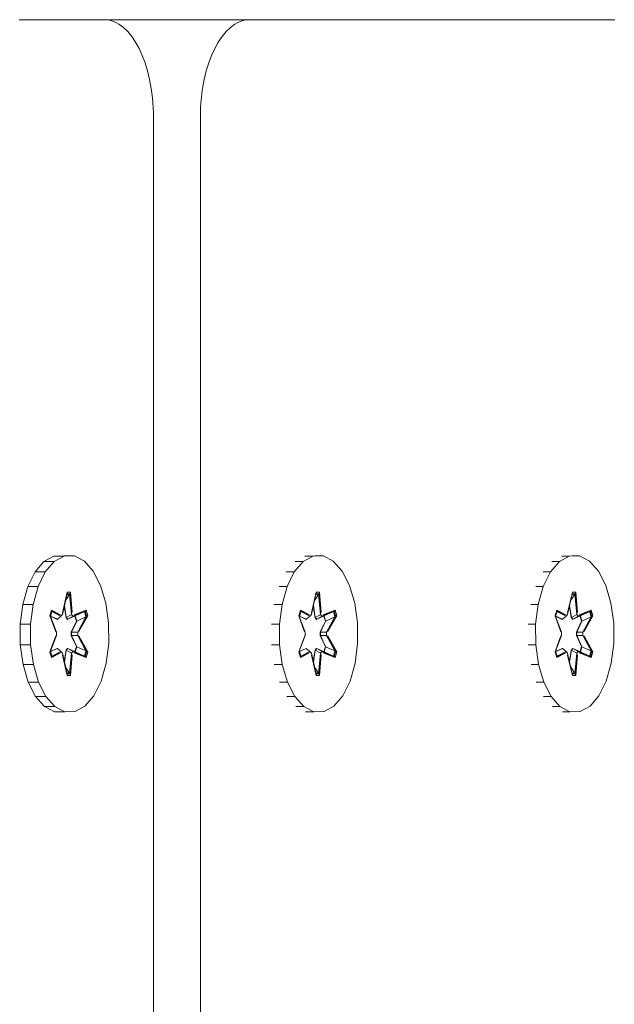
# Model space of a CAD drawing. Units: millimetres. Extents: x 2391 to 578302, y 2507 to 596964.
# Drawn here: x 5876 to 5937, y 5606 to 5707 of the extents above; entities that cross this region are included whole.
import ezdxf

# ---------------------------------------------------------------- set-up
doc = ezdxf.new("R2010")
doc.units = ezdxf.units.MM
doc.layers.add('Контур', color=7, linetype='Continuous', lineweight=15)

msp = doc.modelspace()

# ---------------------------------------------------------------- linework, layer by layer
at = {"layer": 'Контур'}
for p, q in [((5876.348, 5706.595), (5877.095, 5706.595)), ((5877.095, 5706.595), (5877.82, 5706.595)), ((5877.82, 5706.595), (5878.521, 5706.595)), ((5878.521, 5706.595), (5879.196, 5706.595)), ((5879.196, 5706.595), (5879.843, 5706.595)), ((5879.843, 5706.595), (5880.461, 5706.595)), ((5880.461, 5706.595), (5881.048, 5706.595)), ((5881.048, 5706.595), (5881.602, 5706.595)), ((5881.602, 5706.595), (5882.122, 5706.595)), ((5882.122, 5706.595), (5882.605, 5706.595)), ((5882.605, 5706.595), (5883.051, 5706.595)), ((5883.051, 5706.595), (5883.457, 5706.595)), ((5883.457, 5706.595), (5883.822, 5706.595)), ((5883.822, 5706.595), (5884.144, 5706.595)), ((5884.144, 5706.595), (5884.421, 5706.595)), ((5884.421, 5706.595), (5884.651, 5706.595)), ((5884.651, 5706.595), (5884.834, 5706.595)), ((5884.834, 5706.595), (5884.906, 5706.595)), ((5884.906, 5706.595), (5884.966, 5706.595)), ((5884.966, 5706.595), (5885.013, 5706.595)), ((5885.013, 5706.595), (5885.047, 5706.595)), ((5885.047, 5706.595), (5885.074, 5706.595)), ((5885.074, 5706.595), (5899.91, 5706.595)), ((5885.074, 5706.595), (5885.331, 5706.582)), ((5885.331, 5706.582), (5885.585, 5706.543)), ((5885.585, 5706.543), (5885.835, 5706.479)), ((5885.835, 5706.479), (5886.081, 5706.391)), ((5898.896, 5706.391), (5899.142, 5706.479)), ((5899.142, 5706.479), (5899.392, 5706.543)), ((5899.392, 5706.543), (5899.646, 5706.582)), ((5899.646, 5706.582), (5899.91, 5706.595)), ((5899.91, 5706.595), (5899.93, 5706.595)), ((5899.93, 5706.595), (5899.964, 5706.595)), ((5899.964, 5706.595), (5900.011, 5706.595)), ((5900.011, 5706.595), (5900.071, 5706.595)), ((5900.071, 5706.595), (5900.143, 5706.595)), ((5900.143, 5706.595), (5900.326, 5706.595)), ((5900.326, 5706.595), (5900.556, 5706.595)), ((5900.556, 5706.595), (5900.833, 5706.595)), ((5900.833, 5706.595), (5901.155, 5706.595)), ((5901.155, 5706.595), (5901.52, 5706.595)), ((5901.52, 5706.595), (5901.926, 5706.595)), ((5901.926, 5706.595), (5902.372, 5706.595)), ((5902.372, 5706.595), (5902.855, 5706.595)), ((5902.855, 5706.595), (5903.375, 5706.595)), ((5903.375, 5706.595), (5903.929, 5706.595)), ((5903.929, 5706.595), (5904.516, 5706.595)), ((5904.516, 5706.595), (5905.134, 5706.595)), ((5905.134, 5706.595), (5905.782, 5706.595)), ((5905.782, 5706.595), (5906.456, 5706.595)), ((5906.456, 5706.595), (5907.157, 5706.595)), ((5907.157, 5706.595), (5907.882, 5706.595)), ((5907.882, 5706.595), (5908.629, 5706.595)), ((5908.629, 5706.595), (5909.397, 5706.595)), ((5909.397, 5706.595), (5910.183, 5706.595)), ((5910.183, 5706.595), (5910.987, 5706.595)), ((5910.987, 5706.595), (5911.807, 5706.595)), ((5911.807, 5706.595), (5913.485, 5706.595)), ((5913.485, 5706.595), (5915.205, 5706.595)), ((5915.205, 5706.595), (5916.952, 5706.595)), ((5916.952, 5706.595), (5918.714, 5706.595)), ((5918.714, 5706.595), (5920.475, 5706.595)), ((5920.475, 5706.595), (5922.222, 5706.595)), ((5922.222, 5706.595), (5923.942, 5706.595)), ((5923.942, 5706.595), (5925.621, 5706.595)), ((5925.621, 5706.595), (5926.44, 5706.595)), ((5926.44, 5706.595), (5927.244, 5706.595)), ((5927.244, 5706.595), (5928.031, 5706.595)), ((5928.031, 5706.595), (5928.799, 5706.595)), ((5928.799, 5706.595), (5929.546, 5706.595)), ((5929.546, 5706.595), (5930.27, 5706.595)), ((5930.27, 5706.595), (5930.971, 5706.595)), ((5930.971, 5706.595), (5931.646, 5706.595)), ((5931.646, 5706.595), (5932.293, 5706.595)), ((5932.293, 5706.595), (5932.911, 5706.595)), ((5932.911, 5706.595), (5933.498, 5706.595)), ((5933.498, 5706.595), (5934.052, 5706.595)), ((5934.052, 5706.595), (5934.572, 5706.595)), ((5934.572, 5706.595), (5935.056, 5706.595)), ((5935.056, 5706.595), (5935.501, 5706.595)), ((5935.501, 5706.595), (5935.908, 5706.595)), ((5935.908, 5706.595), (5936.272, 5706.595)), ((5936.272, 5706.595), (5936.594, 5706.595)), ((5936.594, 5706.595), (5936.871, 5706.595)), ((5936.871, 5706.595), (5937.102, 5706.595)), ((5937.102, 5706.595), (5937.284, 5706.595)), ((5886.081, 5706.391), (5886.324, 5706.278)), ((5886.324, 5706.278), (5886.561, 5706.143)), ((5886.561, 5706.143), (5887.022, 5705.806)), ((5887.022, 5705.806), (5887.46, 5705.383)), ((5897.517, 5705.383), (5897.956, 5705.806)), ((5897.956, 5705.806), (5898.416, 5706.143)), ((5898.416, 5706.143), (5898.653, 5706.278)), ((5898.653, 5706.278), (5898.896, 5706.391)), ((5887.46, 5705.383), (5887.873, 5704.881)), ((5887.873, 5704.881), (5888.26, 5704.304)), ((5896.717, 5704.304), (5897.104, 5704.881)), ((5897.104, 5704.881), (5897.517, 5705.383)), ((5888.26, 5704.304), (5888.617, 5703.657)), ((5888.617, 5703.657), (5888.941, 5702.946)), ((5896.036, 5702.946), (5896.361, 5703.657)), ((5896.361, 5703.657), (5896.717, 5704.304)), ((5888.941, 5702.946), (5889.23, 5702.176)), ((5895.747, 5702.176), (5896.036, 5702.946)), ((5889.23, 5702.176), (5889.482, 5701.351)), ((5895.495, 5701.351), (5895.747, 5702.176)), ((5889.482, 5701.351), (5889.694, 5700.477)), ((5889.694, 5700.477), (5889.863, 5699.56)), ((5895.114, 5699.56), (5895.283, 5700.477)), ((5895.283, 5700.477), (5895.495, 5701.351)), ((5889.863, 5699.56), (5889.931, 5699.086)), ((5895.046, 5699.086), (5895.114, 5699.56)), ((5889.931, 5699.086), (5889.988, 5698.603)), ((5889.988, 5698.603), (5890.032, 5698.112)), ((5894.945, 5698.112), (5894.99, 5698.603)), ((5894.99, 5698.603), (5895.046, 5699.086)), ((5890.032, 5698.112), (5890.064, 5697.613)), ((5890.064, 5697.613), (5890.083, 5697.107)), ((5894.894, 5697.107), (5894.913, 5697.613)), ((5894.913, 5697.613), (5894.945, 5698.112)), ((5890.083, 5697.107), (5890.09, 5696.581)), ((5890.09, 5696.581), (5890.09, 5696.474)), ((5890.09, 5696.474), (5890.09, 5696.112)), ((5894.887, 5696.595), (5894.894, 5697.107)), ((5894.887, 5696.474), (5894.887, 5696.595)), ((5894.887, 5696.112), (5894.887, 5696.474)), ((5890.09, 5696.112), (5890.09, 5695.262)), ((5894.887, 5695.262), (5894.887, 5696.112)), ((5890.09, 5695.262), (5890.09, 5694.984)), ((5890.09, 5694.984), (5890.09, 5690.802)), ((5894.887, 5694.984), (5894.887, 5695.262)), ((5894.887, 5611.732), (5894.887, 5694.984)), ((5890.09, 5690.802), (5890.09, 5607.903)), ((5877.98, 5650.145), (5878.886, 5651.208)), ((5878.886, 5651.208), (5879.899, 5651.768)), ((5878.886, 5651.208), (5879.88, 5651.208)), ((5879.029, 5650.145), (5879.936, 5651.208)), ((5879.936, 5651.208), (5879.88, 5651.208)), ((5879.899, 5651.768), (5880.951, 5651.786)), ((5879.899, 5651.768), (5880.893, 5651.768)), ((5879.936, 5651.208), (5880.949, 5651.768)), ((5880.949, 5651.768), (5880.893, 5651.768)), ((5880.949, 5651.768), (5882.001, 5651.786)), ((5880.951, 5651.786), (5881.945, 5651.786)), ((5882.001, 5651.786), (5881.945, 5651.786)), ((5882.001, 5651.786), (5883.019, 5651.262)), ((5883.019, 5651.262), (5883.934, 5650.23)), ((5904.496, 5650.145), (5905.402, 5651.208)), ((5904.575, 5651.208), (5905.347, 5651.208)), ((5905.402, 5651.208), (5905.347, 5651.208)), ((5905.402, 5651.208), (5906.416, 5651.768)), ((5905.588, 5651.768), (5906.36, 5651.768)), ((5906.416, 5651.768), (5906.36, 5651.768)), ((5906.416, 5651.768), (5907.467, 5651.786)), ((5906.639, 5651.786), (5907.412, 5651.786)), ((5907.467, 5651.786), (5907.412, 5651.786)), ((5907.467, 5651.786), (5908.486, 5651.262)), ((5908.486, 5651.262), (5909.401, 5650.23)), ((5930.7, 5650.145), (5931.607, 5651.208)), ((5930.842, 5651.208), (5931.551, 5651.208)), ((5931.607, 5651.208), (5931.551, 5651.208)), ((5931.607, 5651.208), (5932.62, 5651.768)), ((5931.854, 5651.768), (5932.564, 5651.768)), ((5932.62, 5651.768), (5932.564, 5651.768)), ((5932.62, 5651.768), (5933.672, 5651.786)), ((5932.905, 5651.786), (5933.616, 5651.786)), ((5933.672, 5651.786), (5933.616, 5651.786)), ((5933.672, 5651.786), (5934.69, 5651.262)), ((5934.69, 5651.262), (5935.605, 5650.23)), ((5877.243, 5648.65), (5877.98, 5650.145)), ((5877.98, 5650.145), (5878.974, 5650.145)), ((5878.292, 5648.65), (5879.029, 5650.145)), ((5879.029, 5650.145), (5878.974, 5650.145)), ((5883.934, 5650.23), (5884.684, 5648.761)), ((5903.67, 5650.145), (5904.441, 5650.145)), ((5903.759, 5648.65), (5904.496, 5650.145)), ((5904.496, 5650.145), (5904.441, 5650.145)), ((5909.401, 5650.23), (5910.151, 5648.761)), ((5929.936, 5650.145), (5930.645, 5650.145)), ((5929.963, 5648.65), (5930.7, 5650.145)), ((5930.7, 5650.145), (5930.645, 5650.145)), ((5935.605, 5650.23), (5936.355, 5648.761)), ((5876.725, 5646.827), (5877.243, 5648.65)), ((5877.243, 5648.65), (5878.237, 5648.65)), ((5877.775, 5646.827), (5878.292, 5648.65)), ((5878.292, 5648.65), (5878.237, 5648.65)), ((5881.266, 5648.079), (5880.778, 5645.982)), ((5881.248, 5647.925), (5881.266, 5648.079)), ((5881.609, 5648.08), (5881.266, 5648.079)), ((5881.562, 5647.926), (5881.609, 5648.08)), ((5881.78, 5645.985), (5881.609, 5648.08)), ((5884.684, 5648.761), (5885.218, 5646.956)), ((5902.933, 5648.65), (5903.704, 5648.65)), ((5903.241, 5646.827), (5903.759, 5648.65)), ((5903.759, 5648.65), (5903.704, 5648.65)), ((5906.733, 5648.079), (5906.245, 5645.982)), ((5906.715, 5647.925), (5906.733, 5648.079)), ((5907.076, 5648.08), (5906.733, 5648.079)), ((5907.029, 5647.926), (5907.076, 5648.08)), ((5907.246, 5645.985), (5907.076, 5648.08)), ((5910.151, 5648.761), (5910.685, 5646.956)), ((5929.2, 5648.65), (5929.908, 5648.65)), ((5929.446, 5646.827), (5929.963, 5648.65)), ((5929.963, 5648.65), (5929.908, 5648.65)), ((5932.937, 5648.079), (5932.449, 5645.982)), ((5932.919, 5647.925), (5932.937, 5648.079)), ((5933.28, 5648.08), (5932.937, 5648.079)), ((5933.233, 5647.926), (5933.28, 5648.08)), ((5933.451, 5645.985), (5933.28, 5648.08)), ((5936.355, 5648.761), (5936.889, 5646.956)), ((5881.248, 5647.925), (5880.778, 5645.982)), ((5880.78, 5645.794), (5881.248, 5647.925)), ((5881.094, 5647.225), (5881.516, 5647.836)), ((5881.516, 5647.836), (5881.228, 5647.836)), ((5881.562, 5647.926), (5881.248, 5647.925)), ((5881.562, 5647.926), (5881.516, 5647.836)), ((5881.716, 5645.794), (5881.516, 5647.836)), ((5881.562, 5647.926), (5881.78, 5645.985)), ((5881.562, 5647.926), (5881.716, 5645.794)), ((5906.715, 5647.925), (5906.245, 5645.982)), ((5906.247, 5645.794), (5906.715, 5647.925)), ((5906.561, 5647.225), (5906.983, 5647.836)), ((5906.983, 5647.836), (5906.695, 5647.836)), ((5907.029, 5647.926), (5906.715, 5647.925)), ((5907.029, 5647.926), (5906.983, 5647.836)), ((5907.182, 5645.794), (5906.983, 5647.836)), ((5907.029, 5647.926), (5907.246, 5645.985)), ((5907.029, 5647.926), (5907.182, 5645.794)), ((5932.919, 5647.925), (5932.449, 5645.982)), ((5932.451, 5645.794), (5932.919, 5647.925)), ((5932.765, 5647.225), (5933.187, 5647.836)), ((5933.187, 5647.836), (5932.899, 5647.836)), ((5933.233, 5647.926), (5932.919, 5647.925)), ((5933.233, 5647.926), (5933.187, 5647.836)), ((5933.386, 5645.794), (5933.187, 5647.836)), ((5933.233, 5647.926), (5933.451, 5645.985)), ((5933.233, 5647.926), (5933.386, 5645.794)), ((5876.461, 5644.798), (5876.725, 5646.827)), ((5876.725, 5646.827), (5877.719, 5646.827)), ((5877.511, 5644.798), (5877.775, 5646.827)), ((5877.775, 5646.827), (5877.719, 5646.827)), ((5879.673, 5646.243), (5879.502, 5645.65)), ((5879.699, 5646.143), (5879.542, 5645.601)), ((5879.695, 5646.09), (5879.549, 5645.585)), ((5879.673, 5646.243), (5880.589, 5645.764)), ((5879.699, 5646.143), (5879.673, 5646.243)), ((5879.699, 5646.143), (5879.695, 5646.09)), ((5880.624, 5645.614), (5879.695, 5646.09)), ((5879.699, 5646.143), (5880.589, 5645.764)), ((5879.699, 5646.143), (5880.624, 5645.614)), ((5880.972, 5646.665), (5881.152, 5645.483)), ((5880.985, 5646.726), (5881.174, 5645.491)), ((5881.872, 5645.614), (5883.111, 5646.145)), ((5881.872, 5645.614), (5883.032, 5646.091)), ((5883.204, 5646.249), (5881.969, 5645.768)), ((5883.111, 5646.145), (5881.969, 5645.768)), ((5882.085, 5645.653), (5883.032, 5646.091)), ((5883.111, 5646.145), (5883.032, 5646.091)), ((5883.185, 5645.564), (5883.032, 5646.091)), ((5883.111, 5646.145), (5883.204, 5646.249)), ((5883.268, 5645.603), (5883.111, 5646.145)), ((5883.376, 5645.657), (5883.204, 5646.249)), ((5885.499, 5644.937), (5885.218, 5646.956)), ((5902.415, 5646.827), (5903.186, 5646.827)), ((5902.978, 5644.798), (5903.241, 5646.827)), ((5903.241, 5646.827), (5903.186, 5646.827)), ((5905.14, 5646.243), (5904.968, 5645.65)), ((5905.166, 5646.143), (5905.009, 5645.601)), ((5905.162, 5646.09), (5905.016, 5645.585)), ((5905.14, 5646.243), (5906.056, 5645.764)), ((5905.166, 5646.143), (5905.14, 5646.243)), ((5905.166, 5646.143), (5905.162, 5646.09)), ((5906.091, 5645.614), (5905.162, 5646.09)), ((5905.166, 5646.143), (5906.056, 5645.764)), ((5905.166, 5646.143), (5906.091, 5645.614)), ((5906.438, 5646.665), (5906.619, 5645.483)), ((5906.452, 5646.726), (5906.64, 5645.491)), ((5907.339, 5645.614), (5908.578, 5646.145)), ((5907.339, 5645.614), (5908.499, 5646.091)), ((5908.671, 5646.249), (5907.436, 5645.768)), ((5908.578, 5646.145), (5907.436, 5645.768)), ((5907.552, 5645.653), (5908.499, 5646.091)), ((5908.578, 5646.145), (5908.499, 5646.091)), ((5908.652, 5645.564), (5908.499, 5646.091)), ((5908.578, 5646.145), (5908.671, 5646.249)), ((5908.735, 5645.603), (5908.578, 5646.145)), ((5908.843, 5645.657), (5908.671, 5646.249)), ((5910.966, 5644.937), (5910.685, 5646.956)), ((5928.682, 5646.827), (5929.39, 5646.827)), ((5929.182, 5644.798), (5929.446, 5646.827)), ((5929.446, 5646.827), (5929.39, 5646.827)), ((5931.344, 5646.243), (5931.173, 5645.65)), ((5931.37, 5646.143), (5931.213, 5645.601)), ((5931.366, 5646.09), (5931.22, 5645.585)), ((5931.344, 5646.243), (5932.26, 5645.764)), ((5931.37, 5646.143), (5931.344, 5646.243)), ((5931.37, 5646.143), (5931.366, 5646.09)), ((5932.295, 5645.614), (5931.366, 5646.09)), ((5931.37, 5646.143), (5932.26, 5645.764)), ((5931.37, 5646.143), (5932.295, 5645.614)), ((5932.643, 5646.665), (5932.823, 5645.483)), ((5932.656, 5646.726), (5932.844, 5645.491)), ((5933.543, 5645.614), (5934.782, 5646.145)), ((5933.543, 5645.614), (5934.703, 5646.091)), ((5934.875, 5646.249), (5933.64, 5645.768)), ((5934.782, 5646.145), (5933.64, 5645.768)), ((5933.756, 5645.653), (5934.703, 5646.091)), ((5934.782, 5646.145), (5934.703, 5646.091)), ((5934.856, 5645.564), (5934.703, 5646.091)), ((5934.782, 5646.145), (5934.875, 5646.249)), ((5934.939, 5645.603), (5934.782, 5646.145)), ((5935.047, 5645.657), (5934.875, 5646.249)), ((5937.17, 5644.937), (5936.889, 5646.956)), ((5879.502, 5645.65), (5880.09, 5644.034)), ((5879.542, 5645.601), (5879.502, 5645.65)), ((5880.156, 5644), (5879.542, 5645.601)), ((5879.542, 5645.601), (5880.09, 5644.034)), ((5879.557, 5645.612), (5880.241, 5645.302)), ((5879.561, 5645.626), (5880.258, 5645.31)), ((5880.241, 5645.302), (5880.258, 5645.31)), ((5880.258, 5645.31), (5880.59, 5645.586)), ((5880.624, 5645.614), (5880.59, 5645.586)), ((5880.78, 5645.794), (5880.624, 5645.614)), ((5881.152, 5645.483), (5881.174, 5645.491)), ((5881.152, 5645.483), (5881.308, 5645.302)), ((5881.174, 5645.491), (5881.666, 5645.766)), ((5881.33, 5645.31), (5881.174, 5645.491)), ((5881.33, 5645.31), (5881.308, 5645.302)), ((5881.33, 5645.31), (5882.085, 5645.653)), ((5881.33, 5645.31), (5881.823, 5645.586)), ((5881.716, 5645.794), (5881.666, 5645.766)), ((5881.686, 5644.001), (5882.207, 5645.121)), ((5882.236, 5645.132), (5881.71, 5644.001)), ((5881.872, 5645.614), (5881.716, 5645.794)), ((5881.872, 5645.614), (5881.823, 5645.586)), ((5882.056, 5645.64), (5882.207, 5645.121)), ((5882.236, 5645.132), (5882.085, 5645.653)), ((5882.236, 5645.132), (5882.207, 5645.121)), ((5882.236, 5645.132), (5883.185, 5645.564)), ((5883.268, 5645.603), (5882.34, 5644)), ((5882.34, 5644), (5883.185, 5645.564)), ((5882.471, 5644.042), (5883.376, 5645.657)), ((5883.268, 5645.603), (5882.471, 5644.042)), ((5883.268, 5645.603), (5883.185, 5645.564)), ((5883.268, 5645.603), (5883.376, 5645.657)), ((5904.968, 5645.65), (5905.556, 5644.034)), ((5905.009, 5645.601), (5904.968, 5645.65)), ((5905.623, 5644), (5905.009, 5645.601)), ((5905.009, 5645.601), (5905.556, 5644.034)), ((5905.024, 5645.612), (5905.708, 5645.302)), ((5905.028, 5645.626), (5905.724, 5645.31)), ((5905.708, 5645.302), (5905.724, 5645.31)), ((5905.724, 5645.31), (5906.057, 5645.586)), ((5906.091, 5645.614), (5906.057, 5645.586)), ((5906.247, 5645.794), (5906.091, 5645.614)), ((5906.619, 5645.483), (5906.64, 5645.491)), ((5906.619, 5645.483), (5906.775, 5645.302)), ((5906.64, 5645.491), (5907.133, 5645.766)), ((5906.797, 5645.31), (5906.64, 5645.491)), ((5906.797, 5645.31), (5906.775, 5645.302)), ((5906.797, 5645.31), (5907.552, 5645.653)), ((5906.797, 5645.31), (5907.29, 5645.586)), ((5907.182, 5645.794), (5907.133, 5645.766)), ((5907.153, 5644.001), (5907.674, 5645.121)), ((5907.703, 5645.132), (5907.176, 5644.001)), ((5907.339, 5645.614), (5907.182, 5645.794)), ((5907.339, 5645.614), (5907.29, 5645.586)), ((5907.523, 5645.64), (5907.674, 5645.121)), ((5907.703, 5645.132), (5907.552, 5645.653)), ((5907.703, 5645.132), (5907.674, 5645.121)), ((5907.703, 5645.132), (5908.652, 5645.564)), ((5908.735, 5645.603), (5907.806, 5644)), ((5907.806, 5644), (5908.652, 5645.564)), ((5907.938, 5644.042), (5908.843, 5645.657)), ((5908.735, 5645.603), (5907.938, 5644.042)), ((5908.735, 5645.603), (5908.652, 5645.564)), ((5908.735, 5645.603), (5908.843, 5645.657)), ((5931.173, 5645.65), (5931.761, 5644.034)), ((5931.213, 5645.601), (5931.173, 5645.65)), ((5931.827, 5644), (5931.213, 5645.601)), ((5931.213, 5645.601), (5931.761, 5644.034)), ((5931.228, 5645.612), (5931.912, 5645.302)), ((5931.232, 5645.626), (5931.929, 5645.31)), ((5931.912, 5645.302), (5931.929, 5645.31)), ((5931.929, 5645.31), (5932.261, 5645.586)), ((5932.295, 5645.614), (5932.261, 5645.586)), ((5932.451, 5645.794), (5932.295, 5645.614)), ((5932.823, 5645.483), (5932.844, 5645.491)), ((5932.823, 5645.483), (5932.979, 5645.302)), ((5932.844, 5645.491), (5933.337, 5645.766)), ((5933.001, 5645.31), (5932.844, 5645.491)), ((5933.001, 5645.31), (5932.979, 5645.302)), ((5933.001, 5645.31), (5933.756, 5645.653)), ((5933.001, 5645.31), (5933.494, 5645.586)), ((5933.386, 5645.794), (5933.337, 5645.766)), ((5933.357, 5644.001), (5933.878, 5645.121)), ((5933.907, 5645.132), (5933.381, 5644.001)), ((5933.543, 5645.614), (5933.386, 5645.794)), ((5933.543, 5645.614), (5933.494, 5645.586)), ((5933.727, 5645.64), (5933.878, 5645.121)), ((5933.907, 5645.132), (5933.756, 5645.653)), ((5933.907, 5645.132), (5933.878, 5645.121)), ((5933.907, 5645.132), (5934.856, 5645.564)), ((5934.939, 5645.603), (5934.011, 5644)), ((5934.011, 5644), (5934.856, 5645.564)), ((5934.142, 5644.042), (5935.047, 5645.657)), ((5934.939, 5645.603), (5934.142, 5644.042)), ((5934.939, 5645.603), (5934.856, 5645.564)), ((5934.939, 5645.603), (5935.047, 5645.657)), ((5876.461, 5644.798), (5877.456, 5644.798)), ((5876.471, 5642.703), (5876.461, 5644.798)), ((5877.511, 5644.798), (5877.456, 5644.798)), ((5877.52, 5642.703), (5877.511, 5644.798)), ((5885.499, 5644.937), (5885.508, 5642.842)), ((5902.152, 5644.798), (5902.922, 5644.798)), ((5902.978, 5644.798), (5902.922, 5644.798)), ((5902.987, 5642.703), (5902.978, 5644.798)), ((5910.966, 5644.937), (5910.975, 5642.842)), ((5928.419, 5644.798), (5929.126, 5644.798)), ((5929.182, 5644.798), (5929.126, 5644.798)), ((5929.191, 5642.703), (5929.182, 5644.798)), ((5937.17, 5644.937), (5937.179, 5642.842)), ((5880.09, 5643.599), (5879.503, 5641.983)), ((5879.543, 5642.037), (5880.156, 5643.64)), ((5879.543, 5642.037), (5880.09, 5643.599)), ((5880.156, 5644), (5880.156, 5643.64)), ((5881.686, 5643.64), (5881.686, 5644.001)), ((5881.686, 5644.001), (5881.71, 5644.001)), ((5881.686, 5643.64), (5881.71, 5643.64)), ((5881.686, 5643.64), (5882.207, 5642.52)), ((5881.71, 5643.64), (5881.71, 5644.001)), ((5881.71, 5644.001), (5882.282, 5644)), ((5881.71, 5643.64), (5882.282, 5643.64)), ((5881.71, 5643.64), (5882.236, 5642.508)), ((5882.34, 5644), (5882.282, 5644)), ((5882.34, 5643.64), (5882.282, 5643.64)), ((5882.34, 5643.64), (5882.34, 5644)), ((5882.34, 5643.64), (5883.269, 5642.04)), ((5882.34, 5643.64), (5883.185, 5642.078)), ((5883.378, 5641.991), (5882.472, 5643.606)), ((5883.269, 5642.04), (5882.472, 5643.606)), ((5905.557, 5643.599), (5904.97, 5641.983)), ((5905.01, 5642.037), (5905.623, 5643.64)), ((5905.01, 5642.037), (5905.557, 5643.599)), ((5905.623, 5644), (5905.623, 5643.64)), ((5907.153, 5643.64), (5907.153, 5644.001)), ((5907.153, 5644.001), (5907.176, 5644.001)), ((5907.153, 5643.64), (5907.176, 5643.64)), ((5907.153, 5643.64), (5907.674, 5642.52)), ((5907.176, 5643.64), (5907.176, 5644.001)), ((5907.176, 5644.001), (5907.749, 5644)), ((5907.176, 5643.64), (5907.749, 5643.64)), ((5907.176, 5643.64), (5907.703, 5642.508)), ((5907.806, 5644), (5907.749, 5644)), ((5907.806, 5643.64), (5907.749, 5643.64)), ((5907.806, 5643.64), (5907.806, 5644)), ((5907.806, 5643.64), (5908.736, 5642.04)), ((5907.806, 5643.64), (5908.652, 5642.078)), ((5908.844, 5641.991), (5907.939, 5643.606)), ((5908.736, 5642.04), (5907.939, 5643.606)), ((5931.761, 5643.599), (5931.174, 5641.983)), ((5931.214, 5642.037), (5931.827, 5643.64)), ((5931.214, 5642.037), (5931.761, 5643.599)), ((5931.827, 5644), (5931.827, 5643.64)), ((5933.357, 5643.64), (5933.357, 5644.001)), ((5933.357, 5644.001), (5933.381, 5644.001)), ((5933.357, 5643.64), (5933.381, 5643.64)), ((5933.357, 5643.64), (5933.878, 5642.52)), ((5933.381, 5643.64), (5933.381, 5644.001)), ((5933.381, 5644.001), (5933.953, 5644)), ((5933.381, 5643.64), (5933.953, 5643.64)), ((5933.381, 5643.64), (5933.907, 5642.508)), ((5934.011, 5644), (5933.953, 5644)), ((5934.011, 5643.64), (5933.953, 5643.64)), ((5934.011, 5643.64), (5934.011, 5644)), ((5934.011, 5643.64), (5934.94, 5642.04)), ((5934.011, 5643.64), (5934.856, 5642.078)), ((5935.048, 5641.991), (5934.143, 5643.606)), ((5934.94, 5642.04), (5934.143, 5643.606)), ((5876.471, 5642.703), (5877.465, 5642.703)), ((5876.752, 5640.684), (5876.471, 5642.703)), ((5877.52, 5642.703), (5877.465, 5642.703)), ((5877.802, 5640.684), (5877.52, 5642.703)), ((5879.543, 5642.037), (5879.503, 5641.983)), ((5879.543, 5642.037), (5879.7, 5641.496)), ((5879.549, 5642.054), (5879.696, 5641.549)), ((5880.241, 5642.338), (5879.557, 5642.028)), ((5880.258, 5642.33), (5879.561, 5642.014)), ((5880.624, 5642.027), (5879.696, 5641.549)), ((5880.624, 5642.027), (5879.7, 5641.496)), ((5880.258, 5642.33), (5880.241, 5642.338)), ((5880.258, 5642.33), (5880.591, 5642.054)), ((5880.624, 5642.027), (5880.591, 5642.054)), ((5880.624, 5642.027), (5880.78, 5641.847)), ((5881.152, 5642.158), (5880.972, 5640.977)), ((5881.174, 5642.15), (5880.985, 5640.916)), ((5881.309, 5642.338), (5881.152, 5642.158)), ((5881.174, 5642.15), (5881.152, 5642.158)), ((5881.174, 5642.15), (5881.33, 5642.33)), ((5881.174, 5642.15), (5881.666, 5641.874)), ((5881.309, 5642.338), (5881.33, 5642.33)), ((5881.33, 5642.33), (5881.823, 5642.054)), ((5882.085, 5641.988), (5881.33, 5642.33)), ((5881.716, 5641.847), (5881.872, 5642.027)), ((5881.872, 5642.027), (5881.823, 5642.054)), ((5883.112, 5641.498), (5881.872, 5642.027)), ((5881.872, 5642.027), (5883.032, 5641.55)), ((5882.207, 5642.52), (5882.057, 5642.001)), ((5882.085, 5641.988), (5882.236, 5642.508)), ((5882.207, 5642.52), (5882.236, 5642.508)), ((5882.236, 5642.508), (5883.185, 5642.078)), ((5883.032, 5641.55), (5883.185, 5642.078)), ((5883.112, 5641.498), (5883.269, 5642.04)), ((5883.269, 5642.04), (5883.185, 5642.078)), ((5883.269, 5642.04), (5883.378, 5641.991)), ((5885.508, 5642.842), (5885.245, 5640.814)), ((5902.161, 5642.703), (5902.932, 5642.703)), ((5902.987, 5642.703), (5902.932, 5642.703)), ((5903.268, 5640.684), (5902.987, 5642.703)), ((5905.01, 5642.037), (5904.97, 5641.983)), ((5905.01, 5642.037), (5905.167, 5641.496)), ((5905.016, 5642.054), (5905.162, 5641.549)), ((5905.708, 5642.338), (5905.024, 5642.028)), ((5905.724, 5642.33), (5905.028, 5642.014)), ((5906.091, 5642.027), (5905.162, 5641.549)), ((5906.091, 5642.027), (5905.167, 5641.496)), ((5905.724, 5642.33), (5905.708, 5642.338)), ((5905.724, 5642.33), (5906.057, 5642.054)), ((5906.091, 5642.027), (5906.057, 5642.054)), ((5906.091, 5642.027), (5906.247, 5641.847)), ((5906.619, 5642.158), (5906.439, 5640.977)), ((5906.64, 5642.15), (5906.452, 5640.916)), ((5906.775, 5642.338), (5906.619, 5642.158)), ((5906.64, 5642.15), (5906.619, 5642.158)), ((5906.64, 5642.15), (5906.797, 5642.33)), ((5906.64, 5642.15), (5907.133, 5641.874)), ((5906.775, 5642.338), (5906.797, 5642.33)), ((5906.797, 5642.33), (5907.29, 5642.054)), ((5907.552, 5641.988), (5906.797, 5642.33)), ((5907.182, 5641.847), (5907.339, 5642.027)), ((5907.339, 5642.027), (5907.29, 5642.054)), ((5908.579, 5641.498), (5907.339, 5642.027)), ((5907.339, 5642.027), (5908.499, 5641.55)), ((5907.674, 5642.52), (5907.523, 5642.001)), ((5907.552, 5641.988), (5907.703, 5642.508)), ((5907.674, 5642.52), (5907.703, 5642.508)), ((5907.703, 5642.508), (5908.652, 5642.078)), ((5908.499, 5641.55), (5908.652, 5642.078)), ((5908.579, 5641.498), (5908.736, 5642.04)), ((5908.736, 5642.04), (5908.652, 5642.078)), ((5908.736, 5642.04), (5908.844, 5641.991)), ((5910.975, 5642.842), (5910.712, 5640.814)), ((5928.428, 5642.703), (5929.136, 5642.703)), ((5929.191, 5642.703), (5929.136, 5642.703)), ((5929.472, 5640.684), (5929.191, 5642.703)), ((5931.214, 5642.037), (5931.174, 5641.983)), ((5931.214, 5642.037), (5931.371, 5641.496)), ((5931.22, 5642.054), (5931.366, 5641.549)), ((5931.912, 5642.338), (5931.228, 5642.028)), ((5931.929, 5642.33), (5931.232, 5642.014)), ((5932.295, 5642.027), (5931.366, 5641.549)), ((5932.295, 5642.027), (5931.371, 5641.496)), ((5931.929, 5642.33), (5931.912, 5642.338)), ((5931.929, 5642.33), (5932.261, 5642.054)), ((5932.295, 5642.027), (5932.261, 5642.054)), ((5932.295, 5642.027), (5932.451, 5641.847)), ((5932.823, 5642.158), (5932.643, 5640.977)), ((5932.844, 5642.15), (5932.656, 5640.916)), ((5932.979, 5642.338), (5932.823, 5642.158)), ((5932.844, 5642.15), (5932.823, 5642.158)), ((5932.844, 5642.15), (5933.001, 5642.33)), ((5932.844, 5642.15), (5933.337, 5641.874)), ((5932.979, 5642.338), (5933.001, 5642.33)), ((5933.001, 5642.33), (5933.494, 5642.054)), ((5933.756, 5641.988), (5933.001, 5642.33)), ((5933.386, 5641.847), (5933.543, 5642.027)), ((5933.543, 5642.027), (5933.494, 5642.054)), ((5934.783, 5641.498), (5933.543, 5642.027)), ((5933.543, 5642.027), (5934.703, 5641.55)), ((5933.878, 5642.52), (5933.727, 5642.001)), ((5933.756, 5641.988), (5933.907, 5642.508)), ((5933.878, 5642.52), (5933.907, 5642.508)), ((5933.907, 5642.508), (5934.856, 5642.078)), ((5934.703, 5641.55), (5934.856, 5642.078)), ((5934.783, 5641.498), (5934.94, 5642.04)), ((5934.94, 5642.04), (5934.856, 5642.078)), ((5934.94, 5642.04), (5935.048, 5641.991)), ((5937.179, 5642.842), (5936.916, 5640.814)), ((5879.503, 5641.983), (5879.675, 5641.391)), ((5879.675, 5641.391), (5880.592, 5641.872)), ((5879.7, 5641.496), (5879.675, 5641.391)), ((5879.7, 5641.496), (5879.696, 5641.549)), ((5879.7, 5641.496), (5880.592, 5641.872)), ((5881.249, 5639.715), (5880.78, 5641.847)), ((5880.782, 5641.655), (5881.27, 5639.561)), ((5881.249, 5639.715), (5880.782, 5641.655)), ((5881.716, 5641.847), (5881.517, 5639.804)), ((5881.716, 5641.847), (5881.563, 5639.715)), ((5881.563, 5639.715), (5881.783, 5641.658)), ((5881.613, 5639.562), (5881.783, 5641.658)), ((5881.716, 5641.847), (5881.666, 5641.874)), ((5881.972, 5641.877), (5883.206, 5641.398)), ((5883.112, 5641.498), (5881.972, 5641.877)), ((5882.085, 5641.988), (5883.032, 5641.55)), ((5883.112, 5641.498), (5883.032, 5641.55)), ((5883.112, 5641.498), (5883.206, 5641.398)), ((5883.206, 5641.398), (5883.378, 5641.991)), ((5904.97, 5641.983), (5905.142, 5641.391)), ((5905.142, 5641.391), (5906.059, 5641.872)), ((5905.167, 5641.496), (5905.142, 5641.391)), ((5905.167, 5641.496), (5905.162, 5641.549)), ((5905.167, 5641.496), (5906.059, 5641.872)), ((5906.716, 5639.715), (5906.247, 5641.847)), ((5906.248, 5641.655), (5906.737, 5639.561)), ((5906.716, 5639.715), (5906.248, 5641.655)), ((5907.182, 5641.847), (5906.983, 5639.804)), ((5907.182, 5641.847), (5907.03, 5639.715)), ((5907.03, 5639.715), (5907.25, 5641.658)), ((5907.08, 5639.562), (5907.25, 5641.658)), ((5907.182, 5641.847), (5907.133, 5641.874)), ((5907.439, 5641.877), (5908.673, 5641.398)), ((5908.579, 5641.498), (5907.439, 5641.877)), ((5907.552, 5641.988), (5908.499, 5641.55)), ((5908.579, 5641.498), (5908.499, 5641.55)), ((5908.579, 5641.498), (5908.673, 5641.398)), ((5908.673, 5641.398), (5908.844, 5641.991)), ((5931.174, 5641.983), (5931.346, 5641.391)), ((5931.346, 5641.391), (5932.263, 5641.872)), ((5931.371, 5641.496), (5931.346, 5641.391)), ((5931.371, 5641.496), (5931.366, 5641.549)), ((5931.371, 5641.496), (5932.263, 5641.872)), ((5932.92, 5639.715), (5932.451, 5641.847)), ((5932.453, 5641.655), (5932.941, 5639.561)), ((5932.92, 5639.715), (5932.453, 5641.655)), ((5933.386, 5641.847), (5933.188, 5639.804)), ((5933.386, 5641.847), (5933.234, 5639.715)), ((5933.234, 5639.715), (5933.454, 5641.658)), ((5933.284, 5639.562), (5933.454, 5641.658)), ((5933.386, 5641.847), (5933.337, 5641.874)), ((5933.643, 5641.877), (5934.877, 5641.398)), ((5934.783, 5641.498), (5933.643, 5641.877)), ((5933.756, 5641.988), (5934.703, 5641.55)), ((5934.783, 5641.498), (5934.703, 5641.55)), ((5934.783, 5641.498), (5934.877, 5641.398)), ((5934.877, 5641.398), (5935.048, 5641.991)), ((5876.752, 5640.684), (5877.746, 5640.684)), ((5877.285, 5638.879), (5876.752, 5640.684)), ((5877.802, 5640.684), (5877.746, 5640.684)), ((5878.335, 5638.879), (5877.802, 5640.684)), ((5881.096, 5640.414), (5881.517, 5639.804)), ((5885.245, 5640.814), (5884.727, 5638.99)), ((5902.442, 5640.684), (5903.213, 5640.684)), ((5903.268, 5640.684), (5903.213, 5640.684)), ((5903.802, 5638.879), (5903.268, 5640.684)), ((5906.562, 5640.414), (5906.983, 5639.804)), ((5910.712, 5640.814), (5910.194, 5638.99)), ((5928.709, 5640.684), (5929.417, 5640.684)), ((5929.472, 5640.684), (5929.417, 5640.684)), ((5930.006, 5638.879), (5929.472, 5640.684)), ((5932.767, 5640.414), (5933.188, 5639.804)), ((5936.916, 5640.814), (5936.398, 5638.99)), ((5881.23, 5639.804), (5881.517, 5639.804)), ((5881.249, 5639.715), (5881.27, 5639.561)), ((5881.249, 5639.715), (5881.563, 5639.715)), ((5881.27, 5639.561), (5881.613, 5639.562)), ((5881.563, 5639.715), (5881.517, 5639.804)), ((5881.563, 5639.715), (5881.613, 5639.562)), ((5884.727, 5638.99), (5883.99, 5637.496)), ((5906.697, 5639.804), (5906.983, 5639.804)), ((5906.716, 5639.715), (5906.737, 5639.561)), ((5906.716, 5639.715), (5907.03, 5639.715)), ((5906.737, 5639.561), (5907.08, 5639.562)), ((5907.03, 5639.715), (5906.983, 5639.804)), ((5907.03, 5639.715), (5907.08, 5639.562)), ((5910.194, 5638.99), (5909.457, 5637.496)), ((5932.901, 5639.804), (5933.188, 5639.804)), ((5932.92, 5639.715), (5932.941, 5639.561)), ((5932.92, 5639.715), (5933.234, 5639.715)), ((5932.941, 5639.561), (5933.284, 5639.562)), ((5933.234, 5639.715), (5933.188, 5639.804)), ((5933.234, 5639.715), (5933.284, 5639.562)), ((5936.398, 5638.99), (5935.661, 5637.496)), ((5877.285, 5638.879), (5878.28, 5638.879)), ((5878.036, 5637.411), (5877.285, 5638.879)), ((5878.335, 5638.879), (5878.28, 5638.879)), ((5879.085, 5637.411), (5878.335, 5638.879)), ((5902.976, 5638.879), (5903.746, 5638.879)), ((5903.802, 5638.879), (5903.746, 5638.879)), ((5904.552, 5637.411), (5903.802, 5638.879)), ((5929.242, 5638.879), (5929.95, 5638.879)), ((5930.006, 5638.879), (5929.95, 5638.879)), ((5930.756, 5637.411), (5930.006, 5638.879)), ((5878.036, 5637.411), (5879.03, 5637.411)), ((5878.951, 5636.379), (5878.036, 5637.411)), ((5879.085, 5637.411), (5879.03, 5637.411)), ((5880.001, 5636.379), (5879.085, 5637.411)), ((5883.99, 5637.496), (5883.084, 5636.432)), ((5903.725, 5637.411), (5904.496, 5637.411)), ((5904.552, 5637.411), (5904.496, 5637.411)), ((5905.467, 5636.379), (5904.552, 5637.411)), ((5909.457, 5637.496), (5908.551, 5636.432)), ((5929.992, 5637.411), (5930.701, 5637.411)), ((5930.756, 5637.411), (5930.701, 5637.411)), ((5931.672, 5636.379), (5930.756, 5637.411)), ((5935.661, 5637.496), (5934.755, 5636.432)), ((5878.951, 5636.379), (5879.945, 5636.379)), ((5879.969, 5635.854), (5878.951, 5636.379)), ((5880.001, 5636.379), (5879.945, 5636.379)), ((5881.019, 5635.854), (5880.001, 5636.379)), ((5883.084, 5636.432), (5882.07, 5635.873)), ((5904.64, 5636.379), (5905.412, 5636.379)), ((5905.467, 5636.379), (5905.412, 5636.379)), ((5906.486, 5635.854), (5905.467, 5636.379)), ((5908.551, 5636.432), (5907.537, 5635.873)), ((5930.907, 5636.379), (5931.616, 5636.379)), ((5931.672, 5636.379), (5931.616, 5636.379)), ((5932.69, 5635.854), (5931.672, 5636.379)), ((5934.755, 5636.432), (5933.741, 5635.873)), ((5879.969, 5635.854), (5880.963, 5635.854)), ((5881.019, 5635.854), (5880.963, 5635.854)), ((5882.07, 5635.873), (5881.019, 5635.854)), ((5905.658, 5635.854), (5906.43, 5635.854)), ((5906.486, 5635.854), (5906.43, 5635.854)), ((5907.537, 5635.873), (5906.486, 5635.854)), ((5931.924, 5635.854), (5932.634, 5635.854)), ((5932.69, 5635.854), (5932.634, 5635.854)), ((5933.741, 5635.873), (5932.69, 5635.854)), ((5894.887, 5607.903), (5894.887, 5611.732)), ((5890.09, 5607.903), (5890.09, 5604.002)), ((5894.887, 5574.758), (5894.887, 5607.903))]:
    msp.add_line(p, q, dxfattribs=at)

doc.saveas('drawing.dxf')
